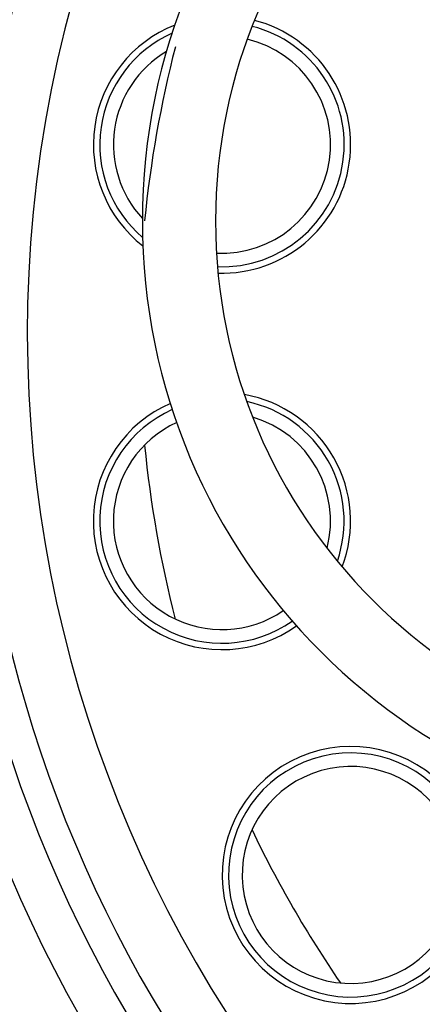
# Model space of a CAD drawing. Extents: x -0.2 to 10.7, y 0 to 7.5.
# Drawn here: x 5 to 5, y 6.1 to 6.3 of the extents above; entities that cross this region are included whole.
import ezdxf

# ---------------------------------------------------------------- set-up
doc = ezdxf.new("R2010")
doc.units = 0
doc.header["$LTSCALE"] = 12
doc.header["$MEASUREMENT"] = 0
doc.layers.get('0').update_dxf_attribs({"linetype": 'CONTINUOUS'})
doc.layers.add('PVC', color=2, linetype='CONTINUOUS')
doc.layers.add('SBOX', color=9, linetype='CONTINUOUS')

msp = doc.modelspace()

# ---------------------------------------------------------------- linework, layer by layer
for centre, radius, start, end in [((5.182766609656585, 6.225689137662133), 0.25, 131.3922110971785, 226.5343384534791), ((5.109523748692949, 6.227069291294269, 0.4133393501882918), 0.1716248738384893, 359.9724377999535, 180.0275622000463), ((5.109501014783905, 6.227017707178446, 0.4133393501882918), 0.1664288668987488, 359.9893359436978, 180.0106640563021), ((5.109506481650198, 6.227020993920817, 0.4133393501882918), 0.1627204, 359.9879356044023, 180.0120643955977), ((5.109485328445585, 6.226986730956259, 0.4133393501882918), 0.1558645569705471, 254.8853053565833, 248.7584900017776), ((4.977610456900093, 6.250265807521826, 0.4133393501882918), 0.01587443081319916, 268.239686809912, 75.36983437920796), ((4.977610456900093, 6.250265807521826, 0.4133393501882918), 0.01587443081319916, 111.5751796190987, 232.0343415700206), ((4.977610456900093, 6.250265807521826, 0.4133393501882918), 0.01508140024934552, 267.8700067423894, 75.73951444673038), ((4.977610456900093, 6.250265807521826, 0.4133393501882918), 0.01508140024934552, 114.1447326052595, 229.4647885838613), ((4.977610456900093, 6.250265807521826, 0.4133393501882918), 0.01339872051375252, 267.0769987555336, 76.53252243358895), ((4.977610456900093, 6.250265807521826, 0.4133393501882918), 0.01339872051375252, 120.7932969885418, 222.8162242005791), ((5.109485328445585, 6.226986730956259, 0.4133393501882918), 0.1421068399472045, 165.5846084285113, 174.3934990803355), ((5.109523748692949, 6.226904170618246, 0.4133393501882918), 0.1716248738384893, 179.9724377999535, 249.4902181215038), ((5.109501014783905, 6.226955754734069, 0.4133393501882918), 0.1664288668987488, 179.9893359436977, 249.2697558578053), ((5.109506481650198, 6.226952467991698, 0.4133393501882918), 0.1627204, 179.9879356044023, 249.0929814932235), ((4.977601571683747, 6.20375804495659, 0.4133393501882918), 0.01587443081319916, 339.1281222526948, 79.92849085859312), ((4.977601571683747, 6.20375804495659, 0.4133393501882918), 0.01587443081319916, 113.6463229362921, 305.4102901749965), ((4.977601571683747, 6.20375804495659, 0.4133393501882918), 0.01508140024934552, 340.8374655745279, 78.21914753675814), ((4.977601571683747, 6.20375804495659, 0.4133393501882918), 0.01508140024934552, 113.9589296097923, 305.0976835014944), ((4.977601571683747, 6.20375804495659, 0.4133393501882918), 0.01339872051375252, 114.6252661270893, 304.4313469841965), ((4.977601571683747, 6.20375804495659, 0.4133393501882918), 0.01339872051375252, 345.5212209687456, 73.5353921425406), ((5.109485328445585, 6.226986730956259, 0.4133393501882918), 0.1421068399472045, 185.5846084285111, 194.3934990803355), ((4.993499813929837, 6.160052004741807, 0.4133393501882918), 0.01587443081319916, 40.70728681313683, 330.8192872595101), ((4.993499813929837, 6.160052004741807, 0.4133393501882918), 0.01508140024934552, 39.23738348328646, 332.5641347880633), ((4.993499813929837, 6.160052004741807, 0.4133393501882918), 0.01339872051375252, 34.96146049825835, 337.6251996285959), ((5.109485328445585, 6.226986730956259, 0.4133393501882918), 0.1421068399472045, 205.5846084285111, 214.3934990803356)]:
    msp.add_arc(centre, radius, start, end)
at = {"layer": 'PVC'}
for radius in [0.3481111111111111, 0.3258333333333333]:
    msp.add_circle((5.179200161095885, 6.225689137662133), radius, dxfattribs=at)
at = {"layer": 'SBOX'}
for points in [[(5.054346702611565, 6.316124154013556), (5.043066461420288, 6.316124154013556, 1), (5.043066461420288, 6.165553855306786, -0.4891703281982616), (5.065752208720037, 6.13637806009754, 0.1078638604734147), (5.062824927014766, 6.050548120865207, 0.1049073684791339)], [(5.057559979447726, 6.307096376235766), (5.043066461420288, 6.307096376235766, 1), (5.043066461420288, 6.17458163308458, -0.4891703281982559), (5.074501587767895, 6.134153394306447, 0.1069348168882977), (5.071579761744985, 6.052866818368386, 0.1069348168882977)]]:
    msp.add_lwpolyline(points, format="xyb", dxfattribs=at)

doc.saveas('drawing.dxf')
